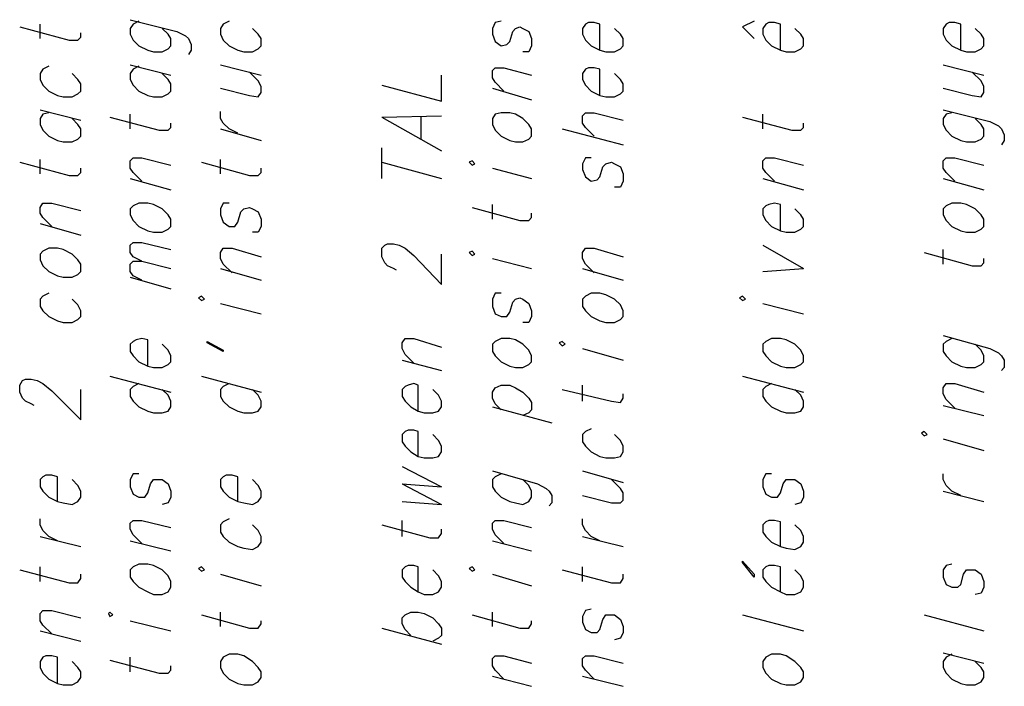
# Model space of a CAD drawing. Extents: x 4 to 294, y 10 to 419.
# Drawn here: x 190 to 237, y 276 to 308 of the extents above; entities that cross this region are included whole.
import ezdxf

# ---------------------------------------------------------------- set-up
doc = ezdxf.new("R2010")
doc.units = 0
doc.header["$MEASUREMENT"] = 0
doc.layers.add('CALQUE_1', color=160, linetype='Continuous')

msp = doc.modelspace()

# ---------------------------------------------------------------- linework, layer by layer
at = {"layer": 'CALQUE_1', "color": 7}
for p, q in [((189.587, 307.63), (191.986, 306.995)), ((190.575, 307.065), (190.575, 307.77)), ((194.949, 307.982), (197.207, 307.418)), ((195.09, 307.77), (194.949, 307.559)), ((195.373, 307.912), (195.09, 307.77)), ((199.465, 307.77), (199.324, 307.559)), ((199.747, 307.912), (199.465, 307.77)), ((212.659, 307.842), (212.518, 307.559)), ((212.942, 307.912), (212.659, 307.842)), ((213.647, 307.559), (213.858, 307.63)), ((213.858, 307.63), (214, 307.559)), ((217.033, 307.77), (216.892, 307.559)), ((217.175, 307.842), (217.033, 307.77)), ((217.457, 307.842), (217.175, 307.842)), ((217.739, 307.77), (217.457, 307.842)), ((217.739, 306.5), (217.739, 307.77)), ((225.219, 307.912), (224.654, 307.63)), ((224.654, 307.63), (225.219, 307.065)), ((225.782, 307.77), (225.642, 307.559)), ((225.924, 307.842), (225.782, 307.77)), ((226.206, 307.842), (225.924, 307.842)), ((226.489, 307.77), (226.206, 307.842)), ((226.489, 306.5), (226.489, 307.77)), ((234.532, 307.77), (234.391, 307.559)), ((234.673, 307.842), (234.532, 307.77)), ((234.956, 307.842), (234.673, 307.842)), ((235.237, 307.77), (234.956, 307.842)), ((235.237, 306.5), (235.237, 307.77)), ((192.55, 307.135), (192.55, 307.347)), ((194.949, 307.559), (194.949, 307.277)), ((194.949, 307.277), (195.09, 306.995)), ((196.784, 307.277), (196.501, 307.559)), ((196.925, 307.065), (196.784, 307.277)), ((197.207, 307.418), (197.63, 307.206)), ((197.63, 307.206), (197.772, 307.065)), ((199.324, 307.559), (199.324, 307.277)), ((199.324, 307.277), (199.465, 306.995)), ((201.158, 307.277), (200.876, 307.559)), ((201.3, 307.065), (201.158, 307.277)), ((212.518, 307.559), (212.518, 307.277)), ((212.518, 307.277), (212.659, 306.924)), ((213.365, 306.924), (213.505, 307.418)), ((213.505, 307.418), (213.647, 307.559)), ((214, 307.559), (214.282, 307.418)), ((214.282, 307.418), (214.423, 307.065)), ((216.892, 307.559), (216.892, 307.277)), ((216.892, 307.277), (217.033, 306.995)), ((218.727, 307.277), (218.445, 307.559)), ((218.868, 307.065), (218.727, 307.277)), ((225.642, 307.559), (225.642, 307.277)), ((225.642, 307.277), (225.782, 306.995)), ((227.476, 307.277), (227.194, 307.559)), ((227.617, 307.065), (227.476, 307.277)), ((234.391, 307.559), (234.391, 307.277)), ((234.391, 307.277), (234.532, 306.995)), ((236.225, 307.277), (235.943, 307.559)), ((236.366, 307.065), (236.225, 307.277)), ((191.986, 306.995), (192.409, 306.995)), ((192.409, 306.995), (192.55, 307.135)), ((195.09, 306.995), (195.373, 306.712)), ((195.373, 306.712), (195.796, 306.5)), ((196.784, 306.571), (196.925, 306.712)), ((196.925, 306.712), (196.925, 307.065)), ((197.772, 307.065), (197.913, 306.783)), ((197.913, 306.783), (197.913, 306.5)), ((199.465, 306.995), (199.747, 306.712)), ((199.747, 306.712), (200.17, 306.5)), ((201.158, 306.571), (201.3, 306.712)), ((201.3, 306.712), (201.3, 307.065)), ((212.659, 306.924), (212.942, 306.712)), ((212.942, 306.712), (213.224, 306.783)), ((213.224, 306.783), (213.365, 306.924)), ((214.423, 306.712), (214.282, 306.43)), ((214.423, 307.065), (214.423, 306.712)), ((217.033, 306.995), (217.316, 306.712)), ((217.316, 306.712), (217.739, 306.5)), ((218.727, 306.571), (218.868, 306.712)), ((218.868, 306.712), (218.868, 307.065)), ((225.782, 306.995), (226.065, 306.712)), ((226.065, 306.712), (226.489, 306.5)), ((227.476, 306.571), (227.617, 306.712)), ((227.617, 306.712), (227.617, 307.065)), ((234.532, 306.995), (234.814, 306.712)), ((234.814, 306.712), (235.237, 306.5)), ((236.225, 306.571), (236.366, 306.712)), ((236.366, 306.712), (236.366, 307.065)), ((195.796, 306.5), (196.078, 306.43)), ((196.078, 306.43), (196.501, 306.43)), ((196.501, 306.43), (196.784, 306.571)), ((197.913, 306.5), (197.772, 306.289)), ((200.17, 306.5), (200.453, 306.43)), ((200.453, 306.43), (200.876, 306.43)), ((200.876, 306.43), (201.158, 306.571)), ((214.282, 306.43), (214, 306.43)), ((217.739, 306.5), (218.021, 306.43)), ((218.021, 306.43), (218.445, 306.43)), ((218.445, 306.43), (218.727, 306.571)), ((226.489, 306.5), (226.77, 306.43)), ((226.77, 306.43), (227.194, 306.43)), ((227.194, 306.43), (227.476, 306.571)), ((235.237, 306.5), (235.519, 306.43)), ((235.519, 306.43), (235.943, 306.43)), ((235.943, 306.43), (236.225, 306.571)), ((190.998, 305.725), (190.716, 305.583)), ((194.949, 305.795), (196.925, 305.301)), ((195.373, 305.725), (195.09, 305.583)), ((199.324, 305.795), (201.3, 305.301)), ((234.391, 305.795), (236.366, 305.301)), ((190.716, 305.583), (190.575, 305.372)), ((190.575, 305.372), (190.575, 305.09)), ((192.409, 305.09), (192.127, 305.372)), ((195.09, 305.583), (194.949, 305.372)), ((194.949, 305.372), (194.949, 305.09)), ((196.784, 305.09), (196.501, 305.372)), ((201.158, 305.019), (200.735, 305.442)), ((210.049, 304.031), (210.049, 305.301)), ((212.518, 305.513), (212.659, 305.654)), ((212.518, 305.16), (212.518, 305.513)), ((212.659, 305.654), (213.082, 305.654)), ((213.082, 305.654), (214.423, 305.301)), ((217.033, 305.583), (216.892, 305.372)), ((216.892, 305.372), (216.892, 305.09)), ((217.175, 305.654), (217.033, 305.583)), ((217.457, 305.654), (217.175, 305.654)), ((217.739, 305.583), (217.457, 305.654)), ((217.739, 304.313), (217.739, 305.583)), ((218.727, 305.09), (218.445, 305.372)), ((236.225, 305.019), (235.802, 305.442)), ((190.575, 305.09), (190.716, 304.807)), ((190.716, 304.807), (190.998, 304.525)), ((192.55, 304.878), (192.409, 305.09)), ((192.55, 304.525), (192.55, 304.878)), ((194.949, 305.09), (195.09, 304.807)), ((195.09, 304.807), (195.373, 304.525)), ((196.925, 304.878), (196.784, 305.09)), ((196.925, 304.525), (196.925, 304.878)), ((201.3, 304.737), (201.158, 305.019)), ((207.155, 304.807), (210.049, 304.031)), ((212.659, 304.948), (212.518, 305.16)), ((213.082, 304.525), (212.659, 304.948)), ((216.892, 305.09), (217.033, 304.807)), ((217.033, 304.807), (217.316, 304.525)), ((218.868, 304.878), (218.727, 305.09)), ((218.868, 304.525), (218.868, 304.878)), ((236.366, 304.737), (236.225, 305.019)), ((190.998, 304.525), (191.421, 304.313)), ((191.421, 304.313), (191.703, 304.243)), ((192.127, 304.243), (192.409, 304.384)), ((192.409, 304.384), (192.55, 304.525)), ((195.373, 304.525), (195.796, 304.313)), ((195.796, 304.313), (196.078, 304.243)), ((196.501, 304.243), (196.784, 304.384)), ((196.784, 304.384), (196.925, 304.525)), ((199.324, 304.666), (200.735, 304.313)), ((200.735, 304.313), (201.158, 304.243)), ((201.158, 304.243), (201.3, 304.455)), ((201.3, 304.455), (201.3, 304.737)), ((212.518, 304.666), (214.423, 304.102)), ((217.316, 304.525), (217.739, 304.313)), ((217.739, 304.313), (218.021, 304.243)), ((218.445, 304.243), (218.727, 304.384)), ((218.727, 304.384), (218.868, 304.525)), ((234.391, 304.666), (235.802, 304.313)), ((235.802, 304.313), (236.225, 304.243)), ((236.225, 304.243), (236.366, 304.455)), ((236.366, 304.455), (236.366, 304.737)), ((191.703, 304.243), (192.127, 304.243)), ((196.078, 304.243), (196.501, 304.243)), ((218.021, 304.243), (218.445, 304.243)), ((190.575, 303.608), (192.55, 303.114)), ((190.716, 303.396), (190.575, 303.185)), ((190.998, 303.467), (190.716, 303.396)), ((194.949, 302.69), (194.949, 303.396)), ((199.324, 303.185), (199.324, 303.537)), ((207.155, 303.255), (210.049, 303.325)), ((212.659, 303.396), (212.518, 303.185)), ((212.942, 303.467), (212.659, 303.396)), ((213.365, 303.467), (212.942, 303.467)), ((213.647, 303.396), (213.365, 303.467)), ((214, 303.185), (213.647, 303.396)), ((216.892, 303.325), (217.033, 303.467)), ((216.892, 302.973), (216.892, 303.325)), ((217.033, 303.467), (217.457, 303.467)), ((217.457, 303.467), (218.868, 303.114)), ((225.642, 302.69), (225.642, 303.396)), ((234.391, 303.608), (236.649, 303.043)), ((234.532, 303.396), (234.391, 303.185)), ((234.814, 303.467), (234.532, 303.396)), ((190.575, 303.185), (190.575, 302.902)), ((190.575, 302.902), (190.716, 302.62)), ((192.409, 302.902), (192.127, 303.185)), ((192.55, 302.69), (192.409, 302.902)), ((193.961, 303.255), (196.36, 302.62)), ((196.925, 302.761), (196.925, 302.973)), ((199.465, 302.973), (199.324, 303.185)), ((199.747, 302.69), (199.465, 302.973)), ((207.155, 303.255), (210.049, 301.632)), ((209.06, 302.197), (209.06, 303.255)), ((212.518, 303.185), (212.518, 302.902)), ((212.518, 302.902), (212.659, 302.62)), ((214.282, 302.902), (214, 303.185)), ((214.423, 302.69), (214.282, 302.902)), ((217.033, 302.761), (216.892, 302.973)), ((224.654, 303.255), (227.052, 302.62)), ((227.617, 302.761), (227.617, 302.973)), ((234.391, 303.185), (234.391, 302.902)), ((234.391, 302.902), (234.532, 302.62)), ((236.225, 302.902), (235.943, 303.185)), ((236.366, 302.69), (236.225, 302.902)), ((236.649, 303.043), (237.072, 302.832)), ((190.716, 302.62), (190.998, 302.338)), ((192.55, 302.338), (192.55, 302.69)), ((196.36, 302.62), (196.784, 302.62)), ((196.784, 302.62), (196.925, 302.761)), ((199.324, 302.69), (201.3, 302.126)), ((200.17, 302.479), (199.747, 302.69)), ((212.659, 302.62), (212.942, 302.338)), ((214.423, 302.338), (214.423, 302.69)), ((215.905, 302.69), (218.868, 301.915)), ((217.457, 302.338), (217.033, 302.761)), ((227.052, 302.62), (227.476, 302.62)), ((227.476, 302.62), (227.617, 302.761)), ((234.532, 302.62), (234.814, 302.338)), ((236.366, 302.338), (236.366, 302.69)), ((237.072, 302.832), (237.213, 302.69)), ((237.213, 302.69), (237.354, 302.408)), ((237.354, 302.408), (237.354, 302.126)), ((190.998, 302.338), (191.421, 302.126)), ((191.421, 302.126), (191.703, 302.055)), ((191.703, 302.055), (192.127, 302.055)), ((192.127, 302.055), (192.409, 302.197)), ((192.409, 302.197), (192.55, 302.338)), ((212.942, 302.338), (213.365, 302.126)), ((213.365, 302.126), (213.647, 302.055)), ((213.647, 302.055), (214, 302.055)), ((214, 302.055), (214.282, 302.197)), ((214.282, 302.197), (214.423, 302.338)), ((234.814, 302.338), (235.237, 302.126)), ((235.237, 302.126), (235.519, 302.055)), ((235.519, 302.055), (235.943, 302.055)), ((235.943, 302.055), (236.225, 302.197)), ((236.225, 302.197), (236.366, 302.338)), ((237.354, 302.126), (237.213, 301.915)), ((207.155, 300.292), (207.155, 301.773)), ((189.587, 301.068), (191.986, 300.433)), ((190.575, 300.503), (190.575, 301.208)), ((194.949, 301.138), (195.09, 301.28)), ((194.949, 300.785), (194.949, 301.138)), ((195.09, 301.28), (195.513, 301.28)), ((195.513, 301.28), (196.925, 300.927)), ((198.406, 301.068), (200.735, 300.433)), ((199.324, 300.503), (199.324, 301.208)), ((207.155, 301.068), (210.049, 300.292)), ((211.53, 301.138), (211.389, 301.068)), ((211.389, 301.068), (211.53, 300.927)), ((211.671, 300.997), (211.53, 301.138)), ((211.53, 300.927), (211.671, 300.997)), ((217.033, 301.28), (216.892, 300.997)), ((216.892, 300.997), (216.892, 300.715)), ((217.316, 301.28), (217.033, 301.28)), ((217.88, 300.856), (218.021, 300.997)), ((218.021, 300.997), (218.304, 301.068)), ((218.304, 301.068), (218.445, 300.997)), ((218.445, 300.997), (218.727, 300.856)), ((225.642, 301.138), (225.782, 301.28)), ((225.642, 300.785), (225.642, 301.138)), ((225.782, 301.28), (226.206, 301.28)), ((226.206, 301.28), (227.617, 300.927)), ((234.391, 301.138), (234.532, 301.28)), ((234.391, 300.785), (234.391, 301.138)), ((234.532, 301.28), (234.956, 301.28)), ((234.956, 301.28), (236.366, 300.927)), ((192.409, 300.433), (192.55, 300.574)), ((192.55, 300.574), (192.55, 300.785)), ((195.09, 300.574), (194.949, 300.785)), ((195.513, 300.15), (195.09, 300.574)), ((201.158, 300.433), (201.3, 300.574)), ((201.3, 300.574), (201.3, 300.785)), ((212.518, 300.785), (214.423, 300.292)), ((216.892, 300.715), (217.033, 300.362)), ((217.739, 300.362), (217.88, 300.856)), ((218.727, 300.856), (218.868, 300.503)), ((218.868, 300.503), (218.868, 300.15)), ((225.782, 300.574), (225.642, 300.785)), ((226.206, 300.15), (225.782, 300.574)), ((234.532, 300.574), (234.391, 300.785)), ((234.956, 300.15), (234.532, 300.574)), ((191.986, 300.433), (192.409, 300.433)), ((194.949, 300.292), (196.925, 299.727)), ((200.735, 300.433), (201.158, 300.433)), ((217.033, 300.362), (217.316, 300.15)), ((217.316, 300.15), (217.598, 300.221)), ((217.598, 300.221), (217.739, 300.362)), ((218.868, 300.15), (218.727, 299.868)), ((225.642, 300.292), (227.617, 299.727)), ((234.391, 300.292), (236.366, 299.727)), ((218.727, 299.868), (218.445, 299.868)), ((190.575, 298.88), (190.716, 299.092)), ((190.716, 299.092), (191.139, 299.092)), ((191.139, 299.092), (192.55, 298.74)), ((195.373, 299.092), (195.09, 298.951)), ((195.796, 299.092), (195.373, 299.092)), ((196.078, 299.022), (195.796, 299.092)), ((199.465, 299.092), (199.324, 298.81)), ((199.747, 299.092), (199.465, 299.092)), ((226.206, 299.092), (225.924, 299.022)), ((226.489, 299.022), (226.206, 299.092)), ((234.814, 299.092), (234.532, 298.951)), ((235.237, 299.092), (234.814, 299.092)), ((235.519, 299.022), (235.237, 299.092)), ((190.575, 298.598), (190.575, 298.88)), ((190.716, 298.387), (190.575, 298.598)), ((195.09, 298.951), (194.949, 298.81)), ((194.949, 298.81), (194.949, 298.528)), ((196.501, 298.81), (196.078, 299.022)), ((196.784, 298.528), (196.501, 298.81)), ((199.324, 298.81), (199.324, 298.528)), ((200.17, 298.175), (200.312, 298.668)), ((200.312, 298.668), (200.453, 298.81)), ((200.453, 298.81), (200.735, 298.88)), ((200.735, 298.88), (200.876, 298.81)), ((200.876, 298.81), (201.158, 298.668)), ((201.158, 298.668), (201.3, 298.316)), ((211.53, 298.88), (213.858, 298.245)), ((212.518, 298.316), (212.518, 299.022)), ((214.423, 298.387), (214.423, 298.598)), ((225.782, 298.951), (225.642, 298.81)), ((225.642, 298.81), (225.642, 298.528)), ((225.924, 299.022), (225.782, 298.951)), ((226.489, 297.752), (226.489, 299.022)), ((227.476, 298.528), (227.194, 298.81)), ((234.532, 298.951), (234.391, 298.81)), ((234.391, 298.81), (234.391, 298.528)), ((235.943, 298.81), (235.519, 299.022)), ((236.225, 298.528), (235.943, 298.81)), ((190.575, 298.105), (192.55, 297.54)), ((191.139, 297.963), (190.716, 298.387)), ((194.949, 298.528), (195.09, 298.245)), ((195.09, 298.245), (195.373, 297.963)), ((196.925, 298.316), (196.784, 298.528)), ((196.925, 297.963), (196.925, 298.316)), ((199.324, 298.528), (199.465, 298.175)), ((199.465, 298.175), (199.747, 297.963)), ((200.029, 297.963), (200.17, 298.175)), ((201.3, 298.316), (201.3, 297.963)), ((213.858, 298.245), (214.282, 298.245)), ((214.282, 298.245), (214.423, 298.387)), ((225.642, 298.528), (225.782, 298.245)), ((225.782, 298.245), (226.065, 297.963)), ((227.617, 298.316), (227.476, 298.528)), ((227.617, 297.963), (227.617, 298.316)), ((234.391, 298.528), (234.532, 298.245)), ((234.532, 298.245), (234.814, 297.963)), ((236.366, 298.316), (236.225, 298.528)), ((236.366, 297.963), (236.366, 298.316)), ((195.373, 297.963), (195.796, 297.752)), ((195.796, 297.752), (196.078, 297.681)), ((196.078, 297.681), (196.501, 297.681)), ((196.501, 297.681), (196.784, 297.822)), ((196.784, 297.822), (196.925, 297.963)), ((199.747, 297.963), (200.029, 297.963)), ((201.158, 297.681), (200.876, 297.681)), ((201.3, 297.963), (201.158, 297.681)), ((226.065, 297.963), (226.489, 297.752)), ((226.489, 297.752), (226.77, 297.681)), ((226.77, 297.681), (227.194, 297.681)), ((227.194, 297.681), (227.476, 297.822)), ((227.476, 297.822), (227.617, 297.963)), ((234.814, 297.963), (235.237, 297.752)), ((235.237, 297.752), (235.519, 297.681)), ((235.519, 297.681), (235.943, 297.681)), ((235.943, 297.681), (236.225, 297.822)), ((236.225, 297.822), (236.366, 297.963)), ((194.949, 297.046), (195.09, 297.187)), ((195.09, 297.187), (195.513, 297.187)), ((195.513, 297.187), (196.925, 296.835)), ((207.297, 297.046), (207.438, 297.117)), ((207.438, 297.117), (207.72, 297.117)), ((207.72, 297.117), (208.002, 297.046)), ((190.716, 296.763), (190.575, 296.623)), ((190.998, 296.905), (190.716, 296.763)), ((191.421, 296.905), (190.998, 296.905)), ((191.703, 296.835), (191.421, 296.905)), ((192.127, 296.623), (191.703, 296.835)), ((194.949, 296.693), (194.949, 297.046)), ((195.09, 296.481), (194.949, 296.693)), ((199.324, 296.693), (199.465, 296.905)), ((199.324, 296.411), (199.324, 296.693)), ((199.465, 296.905), (199.888, 296.905)), ((199.888, 296.905), (201.3, 296.481)), ((207.155, 296.905), (207.297, 297.046)), ((207.155, 296.481), (207.155, 296.905)), ((208.002, 297.046), (208.285, 296.905)), ((208.285, 296.905), (208.708, 296.552)), ((211.53, 296.763), (211.389, 296.693)), ((211.389, 296.693), (211.53, 296.552)), ((211.671, 296.623), (211.53, 296.763)), ((216.892, 296.693), (217.033, 296.905)), ((216.892, 296.411), (216.892, 296.693)), ((217.033, 296.905), (217.457, 296.905)), ((217.457, 296.905), (218.868, 296.481)), ((225.642, 297.046), (227.617, 295.917)), ((233.474, 296.693), (235.802, 296.058)), ((234.391, 296.128), (234.391, 296.835)), ((190.575, 296.623), (190.575, 296.34)), ((190.575, 296.34), (190.716, 296.058)), ((192.409, 296.34), (192.127, 296.623)), ((192.55, 296.128), (192.409, 296.34)), ((194.949, 296.128), (195.09, 296.27)), ((195.513, 296.27), (195.09, 296.481)), ((195.09, 296.27), (195.513, 296.27)), ((195.513, 296.27), (196.925, 295.917)), ((199.465, 296.128), (199.324, 296.411)), ((207.297, 296.2), (207.155, 296.481)), ((207.438, 296.058), (207.297, 296.2)), ((208.708, 296.552), (210.049, 295.141)), ((210.049, 295.141), (210.049, 296.623)), ((211.53, 296.552), (211.671, 296.623)), ((212.518, 296.411), (214.423, 295.917)), ((217.033, 296.128), (216.892, 296.411)), ((236.225, 296.058), (236.366, 296.2)), ((236.366, 296.2), (236.366, 296.411)), ((190.716, 296.058), (190.998, 295.776)), ((190.998, 295.776), (191.421, 295.565)), ((192.409, 295.635), (192.55, 295.776)), ((192.55, 295.776), (192.55, 296.128)), ((194.949, 295.776), (194.949, 296.128)), ((195.09, 295.565), (194.949, 295.776)), ((199.324, 295.917), (201.3, 295.353)), ((199.888, 295.705), (199.465, 296.128)), ((207.72, 295.917), (207.438, 296.058)), ((207.862, 295.847), (207.72, 295.917)), ((216.892, 295.917), (218.868, 295.353)), ((217.457, 295.705), (217.033, 296.128)), ((225.642, 295.776), (227.617, 295.917)), ((235.802, 296.058), (236.225, 296.058)), ((191.421, 295.565), (191.703, 295.493)), ((191.703, 295.493), (192.127, 295.493)), ((192.127, 295.493), (192.409, 295.635)), ((194.949, 295.493), (196.925, 294.929)), ((195.513, 295.353), (195.09, 295.565)), ((190.716, 294.577), (190.575, 294.435)), ((190.575, 294.435), (190.575, 294.083)), ((190.998, 294.718), (190.716, 294.577)), ((192.409, 294.153), (192.127, 294.435)), ((198.406, 294.577), (198.265, 294.506)), ((198.265, 294.506), (198.406, 294.365)), ((198.548, 294.435), (198.406, 294.577)), ((198.406, 294.365), (198.548, 294.435)), ((212.659, 294.718), (212.518, 294.435)), ((212.518, 294.435), (212.518, 294.083)), ((212.942, 294.718), (212.659, 294.718)), ((213.365, 293.8), (213.505, 294.295)), ((213.505, 294.295), (213.647, 294.435)), ((213.647, 294.435), (213.858, 294.506)), ((213.858, 294.506), (214, 294.435)), ((214, 294.435), (214.282, 294.223)), ((217.033, 294.577), (216.892, 294.435)), ((216.892, 294.435), (216.892, 294.083)), ((217.316, 294.718), (217.033, 294.577)), ((217.739, 294.718), (217.316, 294.718)), ((218.021, 294.647), (217.739, 294.718)), ((218.445, 294.435), (218.021, 294.647)), ((218.727, 294.153), (218.445, 294.435)), ((224.654, 294.577), (224.512, 294.506)), ((224.512, 294.506), (224.654, 294.365)), ((224.795, 294.435), (224.654, 294.577)), ((224.654, 294.365), (224.795, 294.435)), ((190.575, 294.083), (190.716, 293.871)), ((190.716, 293.871), (190.998, 293.588)), ((192.55, 293.871), (192.409, 294.153)), ((192.55, 293.588), (192.55, 293.871)), ((199.324, 294.223), (201.3, 293.73)), ((212.518, 294.083), (212.659, 293.73)), ((213.224, 293.588), (213.365, 293.8)), ((214.282, 294.223), (214.423, 293.871)), ((214.423, 293.871), (214.423, 293.588)), ((216.892, 294.083), (217.033, 293.871)), ((217.033, 293.871), (217.316, 293.588)), ((218.868, 293.871), (218.727, 294.153)), ((218.868, 293.588), (218.868, 293.871)), ((225.642, 294.223), (227.617, 293.73)), ((190.998, 293.588), (191.421, 293.377)), ((191.421, 293.377), (191.703, 293.306)), ((191.703, 293.306), (192.127, 293.306)), ((192.127, 293.306), (192.409, 293.448)), ((192.409, 293.448), (192.55, 293.588)), ((212.659, 293.73), (212.942, 293.588)), ((212.942, 293.588), (213.224, 293.588)), ((214.282, 293.306), (214, 293.306)), ((214.423, 293.588), (214.282, 293.306)), ((217.316, 293.588), (217.739, 293.377)), ((217.739, 293.377), (218.021, 293.306)), ((218.021, 293.306), (218.445, 293.306)), ((218.445, 293.306), (218.727, 293.448)), ((218.727, 293.448), (218.868, 293.588)), ((195.09, 292.389), (194.949, 292.248)), ((195.231, 292.46), (195.09, 292.389)), ((195.513, 292.53), (195.231, 292.46)), ((195.796, 292.46), (195.513, 292.53)), ((195.796, 291.19), (195.796, 292.46)), ((198.688, 292.318), (198.688, 292.389)), ((198.688, 292.389), (199.465, 291.966)), ((208.143, 292.318), (208.285, 292.53)), ((208.285, 292.53), (208.708, 292.53)), ((208.708, 292.53), (210.049, 292.107)), ((212.659, 292.389), (212.518, 292.248)), ((212.942, 292.53), (212.659, 292.389)), ((213.365, 292.53), (212.942, 292.53)), ((213.647, 292.46), (213.365, 292.53)), ((214, 292.248), (213.647, 292.46)), ((215.905, 292.389), (215.764, 292.318)), ((216.045, 292.248), (215.905, 292.389)), ((225.782, 292.389), (225.642, 292.248)), ((226.065, 292.53), (225.782, 292.389)), ((226.489, 292.53), (226.065, 292.53)), ((226.77, 292.46), (226.489, 292.53)), ((227.194, 292.248), (226.77, 292.46)), ((234.391, 292.671), (236.649, 292.036)), ((234.532, 292.389), (234.391, 292.248)), ((234.814, 292.53), (234.532, 292.389)), ((194.949, 292.248), (194.949, 291.895)), ((194.949, 291.895), (195.09, 291.683)), ((196.784, 291.966), (196.501, 292.248)), ((196.925, 291.683), (196.784, 291.966)), ((199.465, 291.895), (198.688, 292.318)), ((199.465, 291.966), (199.465, 291.895)), ((208.143, 292.036), (208.143, 292.318)), ((208.285, 291.754), (208.143, 292.036)), ((212.518, 292.248), (212.518, 291.895)), ((212.518, 291.895), (212.659, 291.683)), ((214.282, 291.966), (214, 292.248)), ((214.423, 291.683), (214.282, 291.966)), ((215.764, 292.318), (215.905, 292.178)), ((215.905, 292.178), (216.045, 292.248)), ((216.892, 292.036), (218.868, 291.472)), ((225.642, 292.248), (225.642, 291.895)), ((225.642, 291.895), (225.782, 291.683)), ((227.476, 291.966), (227.194, 292.248)), ((227.617, 291.683), (227.476, 291.966)), ((234.391, 292.248), (234.391, 291.895)), ((234.391, 291.895), (234.532, 291.683)), ((236.225, 291.966), (235.943, 292.248)), ((236.366, 291.683), (236.225, 291.966)), ((236.649, 292.036), (237.072, 291.825)), ((195.09, 291.683), (195.373, 291.401)), ((195.373, 291.401), (195.796, 291.19)), ((196.784, 291.26), (196.925, 291.401)), ((196.925, 291.401), (196.925, 291.683)), ((208.143, 291.472), (210.049, 290.978)), ((208.708, 291.331), (208.285, 291.754)), ((212.659, 291.683), (212.942, 291.401)), ((212.942, 291.401), (213.365, 291.19)), ((214.282, 291.26), (214.423, 291.401)), ((214.423, 291.401), (214.423, 291.683)), ((225.782, 291.683), (226.065, 291.401)), ((226.065, 291.401), (226.489, 291.19)), ((227.476, 291.26), (227.617, 291.401)), ((227.617, 291.401), (227.617, 291.683)), ((234.532, 291.683), (234.814, 291.401)), ((234.814, 291.401), (235.237, 291.19)), ((236.225, 291.26), (236.366, 291.401)), ((236.366, 291.401), (236.366, 291.683)), ((237.072, 291.825), (237.213, 291.683)), ((237.213, 291.683), (237.354, 291.472)), ((237.354, 291.472), (237.354, 291.12)), ((195.796, 291.19), (196.078, 291.12)), ((196.078, 291.12), (196.501, 291.12)), ((196.501, 291.12), (196.784, 291.26)), ((213.365, 291.19), (213.647, 291.12)), ((213.647, 291.12), (214, 291.12)), ((214, 291.12), (214.282, 291.26)), ((226.489, 291.19), (226.77, 291.12)), ((226.77, 291.12), (227.194, 291.12)), ((227.194, 291.12), (227.476, 291.26)), ((235.237, 291.19), (235.519, 291.12)), ((235.519, 291.12), (235.943, 291.12)), ((235.943, 291.12), (236.225, 291.26)), ((237.354, 291.12), (237.213, 290.978)), ((189.587, 290.273), (189.728, 290.484)), ((189.728, 290.484), (189.869, 290.555)), ((189.869, 290.555), (190.151, 290.555)), ((190.151, 290.555), (190.433, 290.484)), ((190.433, 290.484), (190.716, 290.343)), ((193.961, 290.696), (196.925, 289.92)), ((198.406, 290.696), (201.3, 289.92)), ((224.654, 290.696), (227.617, 289.92)), ((189.587, 289.92), (189.587, 290.273)), ((190.716, 290.343), (191.139, 289.99)), ((191.139, 289.99), (192.55, 288.579)), ((192.55, 288.579), (192.55, 290.061)), ((195.09, 290.202), (194.949, 290.061)), ((194.949, 290.061), (194.949, 289.708)), ((195.373, 290.343), (195.09, 290.202)), ((196.784, 289.778), (196.501, 290.061)), ((199.465, 290.202), (199.324, 290.061)), ((199.324, 290.061), (199.324, 289.708)), ((199.747, 290.343), (199.465, 290.202)), ((201.158, 289.778), (200.876, 290.061)), ((208.285, 290.202), (208.143, 290.061)), ((208.143, 290.061), (208.143, 289.708)), ((208.425, 290.273), (208.285, 290.202)), ((208.708, 290.343), (208.425, 290.273)), ((208.92, 290.273), (208.708, 290.343)), ((208.92, 289.003), (208.92, 290.273)), ((209.907, 289.778), (209.625, 290.061)), ((212.518, 289.92), (212.659, 290.131)), ((212.659, 290.131), (212.942, 290.273)), ((212.942, 290.273), (213.365, 290.273)), ((213.365, 290.273), (213.647, 290.131)), ((213.647, 290.131), (214, 289.92)), ((215.905, 290.061), (218.304, 289.496)), ((216.892, 289.496), (216.892, 290.273)), ((225.782, 290.202), (225.642, 290.061)), ((225.642, 290.061), (225.642, 289.708)), ((226.065, 290.343), (225.782, 290.202)), ((227.476, 289.778), (227.194, 290.061)), ((234.391, 290.131), (234.532, 290.343)), ((234.391, 289.849), (234.391, 290.131)), ((234.532, 290.343), (234.956, 290.343)), ((234.956, 290.343), (236.366, 289.92)), ((189.728, 289.638), (189.587, 289.92)), ((189.869, 289.496), (189.728, 289.638)), ((190.151, 289.355), (189.869, 289.496)), ((194.949, 289.708), (195.09, 289.496)), ((195.09, 289.496), (195.373, 289.214)), ((196.925, 289.496), (196.784, 289.778)), ((196.925, 289.214), (196.925, 289.496)), ((199.324, 289.708), (199.465, 289.496)), ((199.465, 289.496), (199.747, 289.214)), ((201.3, 289.496), (201.158, 289.778)), ((201.3, 289.214), (201.3, 289.496)), ((208.143, 289.708), (208.285, 289.496)), ((208.285, 289.496), (208.567, 289.214)), ((210.049, 289.496), (209.907, 289.778)), ((210.049, 289.214), (210.049, 289.496)), ((212.518, 289.638), (212.518, 289.92)), ((212.659, 289.355), (212.518, 289.638)), ((214, 289.92), (214.282, 289.638)), ((214.282, 289.638), (214.423, 289.426)), ((218.304, 289.496), (218.727, 289.426)), ((218.727, 289.426), (218.868, 289.638)), ((218.868, 289.638), (218.868, 289.849)), ((225.642, 289.708), (225.782, 289.496)), ((225.782, 289.496), (226.065, 289.214)), ((227.617, 289.496), (227.476, 289.778)), ((227.617, 289.214), (227.617, 289.496)), ((234.532, 289.567), (234.391, 289.849)), ((234.956, 289.143), (234.532, 289.567)), ((190.293, 289.285), (190.151, 289.355)), ((195.373, 289.214), (195.796, 289.003)), ((195.796, 289.003), (196.078, 288.932)), ((196.501, 288.932), (196.784, 289.003)), ((196.784, 289.003), (196.925, 289.214)), ((199.747, 289.214), (200.17, 289.003)), ((200.17, 289.003), (200.453, 288.932)), ((200.876, 288.932), (201.158, 289.003)), ((201.158, 289.003), (201.3, 289.214)), ((208.567, 289.214), (208.92, 289.003)), ((208.92, 289.003), (209.202, 288.932)), ((209.625, 288.932), (209.907, 289.003)), ((209.907, 289.003), (210.049, 289.214)), ((212.518, 289.214), (215.41, 288.438)), ((212.942, 289.073), (212.659, 289.355)), ((214.423, 289.073), (214.282, 288.932)), ((214.423, 289.426), (214.423, 289.073)), ((226.065, 289.214), (226.489, 289.003)), ((226.489, 289.003), (226.77, 288.932)), ((227.194, 288.932), (227.476, 289.003)), ((227.476, 289.003), (227.617, 289.214)), ((234.391, 289.285), (236.366, 288.791)), ((196.078, 288.932), (196.501, 288.932)), ((200.453, 288.932), (200.876, 288.932)), ((209.202, 288.932), (209.625, 288.932)), ((214.282, 288.932), (214, 288.791)), ((226.77, 288.932), (227.194, 288.932)), ((208.425, 288.085), (208.285, 288.015)), ((208.708, 288.085), (208.425, 288.085)), ((208.92, 288.015), (208.708, 288.085)), ((217.316, 288.156), (217.033, 288.015)), ((208.285, 288.015), (208.143, 287.873)), ((208.143, 287.873), (208.143, 287.521)), ((208.92, 286.815), (208.92, 288.015)), ((209.907, 287.591), (209.625, 287.873)), ((210.049, 287.309), (209.907, 287.591)), ((217.033, 288.015), (216.892, 287.873)), ((216.892, 287.873), (216.892, 287.521)), ((218.727, 287.591), (218.445, 287.873)), ((218.868, 287.309), (218.727, 287.591)), ((233.474, 288.015), (233.332, 287.944)), ((233.332, 287.944), (233.474, 287.803)), ((233.614, 287.873), (233.474, 288.015)), ((233.474, 287.803), (233.614, 287.873)), ((234.391, 287.662), (236.366, 287.098)), ((208.143, 287.521), (208.285, 287.309)), ((208.285, 287.309), (208.567, 287.027)), ((210.049, 287.027), (210.049, 287.309)), ((216.892, 287.521), (217.033, 287.309)), ((217.033, 287.309), (217.316, 287.027)), ((218.868, 287.027), (218.868, 287.309)), ((208.567, 287.027), (208.92, 286.815)), ((208.92, 286.815), (209.202, 286.745)), ((209.202, 286.745), (209.625, 286.745)), ((209.625, 286.745), (209.907, 286.815)), ((209.907, 286.815), (210.049, 287.027)), ((217.316, 287.027), (217.739, 286.815)), ((217.739, 286.815), (218.021, 286.745)), ((218.021, 286.745), (218.445, 286.745)), ((218.445, 286.745), (218.727, 286.815)), ((218.727, 286.815), (218.868, 287.027)), ((208.143, 286.321), (210.049, 285.333)), ((190.716, 285.828), (190.575, 285.686)), ((190.575, 285.686), (190.575, 285.333)), ((190.857, 285.898), (190.716, 285.828)), ((191.139, 285.898), (190.857, 285.898)), ((191.421, 285.828), (191.139, 285.898)), ((191.421, 284.628), (191.421, 285.828)), ((192.409, 285.404), (192.127, 285.686)), ((195.09, 285.968), (194.949, 285.686)), ((194.949, 285.686), (194.949, 285.333)), ((195.373, 285.968), (195.09, 285.968)), ((195.937, 285.475), (196.078, 285.686)), ((196.078, 285.686), (196.36, 285.686)), ((196.36, 285.686), (196.501, 285.686)), ((196.501, 285.686), (196.784, 285.475)), ((199.465, 285.828), (199.324, 285.686)), ((199.324, 285.686), (199.324, 285.333)), ((199.606, 285.898), (199.465, 285.828)), ((199.888, 285.898), (199.606, 285.898)), ((200.17, 285.828), (199.888, 285.898)), ((200.17, 284.628), (200.17, 285.828)), ((201.158, 285.404), (200.876, 285.686)), ((212.518, 286.11), (214.705, 285.475)), ((212.659, 285.828), (212.518, 285.686)), ((212.518, 285.686), (212.518, 285.333)), ((212.942, 285.968), (212.659, 285.828)), ((214.282, 285.404), (214, 285.686)), ((216.892, 286.11), (218.868, 285.545)), ((218.727, 285.263), (218.304, 285.686)), ((225.782, 285.968), (225.642, 285.686)), ((225.642, 285.686), (225.642, 285.333)), ((226.065, 285.968), (225.782, 285.968)), ((226.629, 285.475), (226.77, 285.686)), ((226.77, 285.686), (227.052, 285.686)), ((227.052, 285.686), (227.194, 285.686)), ((227.194, 285.686), (227.476, 285.475)), ((234.391, 285.686), (234.391, 285.968)), ((234.532, 285.404), (234.391, 285.686)), ((190.575, 285.333), (190.716, 285.122)), ((192.55, 285.122), (192.409, 285.404)), ((194.949, 285.333), (195.09, 284.981)), ((195.796, 285.051), (195.937, 285.475)), ((196.784, 285.475), (196.925, 285.122)), ((199.324, 285.333), (199.465, 285.122)), ((201.3, 285.122), (201.158, 285.404)), ((208.143, 285.475), (210.049, 284.487)), ((208.143, 285.475), (210.049, 285.333)), ((212.518, 285.333), (212.659, 285.122)), ((214.423, 285.122), (214.282, 285.404)), ((214.705, 285.475), (215.129, 285.263)), ((215.129, 285.263), (215.27, 285.122)), ((218.868, 285.051), (218.727, 285.263)), ((225.642, 285.333), (225.782, 284.981)), ((226.489, 285.051), (226.629, 285.475)), ((227.476, 285.475), (227.617, 285.122)), ((234.814, 285.122), (234.532, 285.404)), ((190.716, 285.122), (190.998, 284.84)), ((190.998, 284.84), (191.421, 284.628)), ((192.409, 284.628), (192.55, 284.84)), ((192.55, 284.84), (192.55, 285.122)), ((195.09, 284.981), (195.373, 284.84)), ((195.373, 284.84), (195.655, 284.84)), ((195.655, 284.84), (195.796, 285.051)), ((196.925, 284.84), (196.784, 284.558)), ((196.925, 285.122), (196.925, 284.84)), ((199.465, 285.122), (199.747, 284.84)), ((199.747, 284.84), (200.17, 284.628)), ((201.158, 284.628), (201.3, 284.84)), ((201.3, 284.84), (201.3, 285.122)), ((212.659, 285.122), (212.942, 284.84)), ((212.942, 284.84), (213.365, 284.628)), ((214.282, 284.628), (214.423, 284.84)), ((214.423, 284.84), (214.423, 285.122)), ((215.27, 285.122), (215.41, 284.91)), ((215.41, 284.91), (215.41, 284.558)), ((216.892, 284.91), (218.304, 284.558)), ((218.727, 284.558), (218.868, 284.698)), ((218.868, 284.698), (218.868, 285.051)), ((225.782, 284.981), (226.065, 284.84)), ((226.065, 284.84), (226.347, 284.84)), ((226.347, 284.84), (226.489, 285.051)), ((227.617, 284.84), (227.476, 284.558)), ((227.617, 285.122), (227.617, 284.84)), ((234.391, 285.122), (236.366, 284.628)), ((235.237, 284.91), (234.814, 285.122)), ((191.421, 284.628), (191.703, 284.558)), ((191.703, 284.558), (192.127, 284.487)), ((192.127, 284.487), (192.409, 284.628)), ((196.784, 284.558), (196.501, 284.487)), ((200.17, 284.628), (200.453, 284.558)), ((200.453, 284.558), (200.876, 284.487)), ((200.876, 284.487), (201.158, 284.628)), ((208.143, 284.628), (210.049, 284.487)), ((213.365, 284.628), (213.647, 284.558)), ((213.647, 284.558), (214, 284.487)), ((214, 284.487), (214.282, 284.628)), ((215.41, 284.558), (215.27, 284.416)), ((218.304, 284.558), (218.727, 284.558)), ((227.476, 284.558), (227.194, 284.487)), ((190.575, 283.499), (190.575, 283.781)), ((199.747, 283.781), (199.465, 283.64)), ((216.892, 283.499), (216.892, 283.781)), ((190.716, 283.216), (190.575, 283.499)), ((194.949, 283.57), (195.09, 283.711)), ((194.949, 283.288), (194.949, 283.57)), ((195.09, 283.005), (194.949, 283.288)), ((195.09, 283.711), (195.513, 283.711)), ((195.513, 283.711), (196.925, 283.358)), ((199.465, 283.64), (199.324, 283.499)), ((199.324, 283.499), (199.324, 283.146)), ((201.158, 283.216), (200.876, 283.499)), ((207.155, 283.499), (209.484, 282.864)), ((208.143, 282.934), (208.143, 283.711)), ((210.049, 283.076), (210.049, 283.288)), ((212.518, 283.57), (212.659, 283.711)), ((212.518, 283.288), (212.518, 283.57)), ((212.659, 283.005), (212.518, 283.288)), ((212.659, 283.711), (213.082, 283.711)), ((213.082, 283.711), (214.423, 283.358)), ((217.033, 283.216), (216.892, 283.499)), ((225.782, 283.64), (225.642, 283.499)), ((225.642, 283.499), (225.642, 283.146)), ((225.924, 283.711), (225.782, 283.64)), ((226.206, 283.711), (225.924, 283.711)), ((226.489, 283.64), (226.206, 283.711)), ((226.489, 282.441), (226.489, 283.64)), ((227.476, 283.216), (227.194, 283.499)), ((190.575, 282.934), (192.55, 282.441)), ((190.998, 282.934), (190.716, 283.216)), ((191.421, 282.723), (190.998, 282.934)), ((195.513, 282.582), (195.09, 283.005)), ((199.324, 283.146), (199.465, 282.934)), ((199.465, 282.934), (199.747, 282.653)), ((201.3, 282.934), (201.158, 283.216)), ((201.3, 282.653), (201.3, 282.934)), ((209.484, 282.864), (209.907, 282.864)), ((209.907, 282.864), (210.049, 283.076)), ((213.082, 282.582), (212.659, 283.005)), ((216.892, 282.934), (218.868, 282.441)), ((217.316, 282.934), (217.033, 283.216)), ((217.739, 282.723), (217.316, 282.934)), ((225.642, 283.146), (225.782, 282.934)), ((225.782, 282.934), (226.065, 282.653)), ((227.617, 282.934), (227.476, 283.216)), ((227.617, 282.653), (227.617, 282.934)), ((194.949, 282.723), (196.925, 282.229)), ((199.747, 282.653), (200.17, 282.441)), ((200.17, 282.441), (200.453, 282.37)), ((200.453, 282.37), (200.876, 282.3)), ((200.876, 282.3), (201.158, 282.441)), ((201.158, 282.441), (201.3, 282.653)), ((212.518, 282.723), (214.423, 282.229)), ((226.065, 282.653), (226.489, 282.441)), ((226.489, 282.441), (226.77, 282.37)), ((226.77, 282.37), (227.194, 282.3)), ((227.194, 282.3), (227.476, 282.441)), ((227.476, 282.441), (227.617, 282.653)), ((190.575, 280.748), (190.575, 281.453)), ((195.09, 281.453), (194.949, 281.312)), ((195.373, 281.594), (195.09, 281.453)), ((195.796, 281.594), (195.373, 281.594)), ((196.078, 281.523), (195.796, 281.594)), ((196.501, 281.312), (196.078, 281.523)), ((198.406, 281.453), (198.265, 281.383)), ((198.265, 281.383), (198.406, 281.241)), ((198.548, 281.312), (198.406, 281.453)), ((208.285, 281.453), (208.143, 281.312)), ((208.425, 281.523), (208.285, 281.453)), ((208.708, 281.523), (208.425, 281.523)), ((208.92, 281.453), (208.708, 281.523)), ((208.92, 280.253), (208.92, 281.453)), ((211.53, 281.453), (211.389, 281.383)), ((211.389, 281.383), (211.53, 281.241)), ((211.671, 281.312), (211.53, 281.453)), ((216.892, 280.748), (216.892, 281.453)), ((224.654, 281.664), (224.654, 281.735)), ((224.654, 281.735), (225.219, 281.1)), ((225.219, 280.959), (224.654, 281.664)), ((225.782, 281.453), (225.642, 281.312)), ((225.924, 281.523), (225.782, 281.453)), ((226.206, 281.523), (225.924, 281.523)), ((226.489, 281.453), (226.206, 281.523)), ((226.489, 280.253), (226.489, 281.453)), ((234.532, 281.523), (234.391, 281.312)), ((234.814, 281.594), (234.532, 281.523)), ((189.587, 281.312), (191.986, 280.676)), ((192.409, 280.676), (192.55, 280.888)), ((192.55, 280.888), (192.55, 281.1)), ((194.949, 281.312), (194.949, 280.959)), ((194.949, 280.959), (195.09, 280.748)), ((196.784, 281.03), (196.501, 281.312)), ((196.925, 280.748), (196.784, 281.03)), ((198.406, 281.241), (198.548, 281.312)), ((199.324, 281.1), (201.3, 280.536)), ((208.143, 281.312), (208.143, 280.959)), ((208.143, 280.959), (208.285, 280.748)), ((209.907, 281.03), (209.625, 281.312)), ((210.049, 280.748), (209.907, 281.03)), ((211.53, 281.241), (211.671, 281.312)), ((212.518, 281.1), (214.423, 280.536)), ((215.905, 281.312), (218.304, 280.676)), ((218.727, 280.676), (218.868, 280.888)), ((218.868, 280.888), (218.868, 281.1)), ((225.219, 281.1), (225.219, 280.959)), ((225.642, 281.312), (225.642, 280.959)), ((225.642, 280.959), (225.782, 280.748)), ((227.476, 281.03), (227.194, 281.312)), ((227.617, 280.748), (227.476, 281.03)), ((234.391, 281.312), (234.391, 280.959)), ((234.391, 280.959), (234.532, 280.606)), ((235.237, 280.606), (235.379, 281.1)), ((235.379, 281.1), (235.519, 281.312)), ((235.519, 281.312), (235.802, 281.312)), ((235.802, 281.312), (235.943, 281.312)), ((235.943, 281.312), (236.225, 281.1)), ((236.225, 281.1), (236.366, 280.748)), ((191.986, 280.676), (192.409, 280.676)), ((195.09, 280.748), (195.373, 280.465)), ((195.373, 280.465), (195.796, 280.253)), ((196.784, 280.253), (196.925, 280.465)), ((196.925, 280.465), (196.925, 280.748)), ((208.285, 280.748), (208.567, 280.465)), ((208.567, 280.465), (208.92, 280.253)), ((209.907, 280.253), (210.049, 280.465)), ((210.049, 280.465), (210.049, 280.748)), ((218.304, 280.676), (218.727, 280.676)), ((225.782, 280.748), (226.065, 280.465)), ((226.065, 280.465), (226.489, 280.253)), ((227.476, 280.253), (227.617, 280.465)), ((227.617, 280.465), (227.617, 280.748)), ((234.532, 280.606), (234.814, 280.465)), ((234.814, 280.465), (235.096, 280.465)), ((235.096, 280.465), (235.237, 280.606)), ((236.366, 280.465), (236.225, 280.183)), ((236.366, 280.748), (236.366, 280.465)), ((195.796, 280.253), (196.078, 280.112)), ((196.078, 280.112), (196.501, 280.112)), ((196.501, 280.112), (196.784, 280.253)), ((208.92, 280.253), (209.202, 280.112)), ((209.202, 280.112), (209.625, 280.112)), ((209.625, 280.112), (209.907, 280.253)), ((226.489, 280.253), (226.77, 280.112)), ((226.77, 280.112), (227.194, 280.112)), ((227.194, 280.112), (227.476, 280.253)), ((236.225, 280.183), (235.943, 280.112)), ((190.575, 279.195), (190.716, 279.336)), ((190.575, 278.843), (190.575, 279.195)), ((190.716, 279.336), (191.139, 279.336)), ((191.139, 279.336), (192.55, 278.983)), ((193.961, 279.266), (193.891, 279.195)), ((193.891, 279.195), (193.961, 279.054)), ((194.103, 279.124), (193.961, 279.266)), ((193.961, 279.054), (194.103, 279.124)), ((198.406, 279.124), (200.735, 278.489)), ((199.324, 278.56), (199.324, 279.266)), ((208.143, 278.983), (208.285, 279.124)), ((208.143, 278.701), (208.143, 278.983)), ((208.285, 279.124), (208.567, 279.266)), ((208.567, 279.266), (208.92, 279.266)), ((208.92, 279.266), (209.202, 279.195)), ((209.202, 279.195), (209.625, 278.983)), ((209.625, 278.983), (209.907, 278.701)), ((211.53, 279.124), (213.858, 278.489)), ((212.518, 278.56), (212.518, 279.266)), ((217.033, 279.336), (216.892, 279.054)), ((216.892, 279.054), (216.892, 278.771)), ((217.316, 279.406), (217.033, 279.336)), ((217.88, 278.913), (218.021, 279.124)), ((218.021, 279.124), (218.304, 279.124)), ((218.304, 279.124), (218.445, 279.124)), ((218.445, 279.124), (218.727, 278.913)), ((224.654, 279.124), (227.617, 278.348)), ((233.474, 279.124), (236.366, 278.348)), ((190.716, 278.631), (190.575, 278.843)), ((191.139, 278.207), (190.716, 278.631)), ((194.949, 278.843), (196.925, 278.348)), ((200.735, 278.489), (201.158, 278.489)), ((201.158, 278.489), (201.3, 278.701)), ((201.3, 278.701), (201.3, 278.843)), ((207.155, 278.489), (210.049, 277.713)), ((208.285, 278.419), (208.143, 278.701)), ((209.907, 278.701), (210.049, 278.489)), ((210.049, 278.489), (210.049, 278.136)), ((213.858, 278.489), (214.282, 278.489)), ((214.282, 278.489), (214.423, 278.701)), ((214.423, 278.701), (214.423, 278.843)), ((216.892, 278.771), (217.033, 278.419)), ((217.739, 278.419), (217.88, 278.913)), ((218.727, 278.913), (218.868, 278.56)), ((218.868, 278.56), (218.868, 278.278)), ((190.575, 278.348), (192.55, 277.854)), ((208.567, 278.136), (208.285, 278.419)), ((210.049, 278.136), (209.907, 277.996)), ((217.033, 278.419), (217.316, 278.278)), ((217.316, 278.278), (217.598, 278.278)), ((217.598, 278.278), (217.739, 278.419)), ((218.868, 278.278), (218.727, 277.996)), ((209.907, 277.996), (209.625, 277.854)), ((218.727, 277.996), (218.445, 277.925)), ((190.716, 277.078), (190.575, 276.866)), ((190.857, 277.149), (190.716, 277.078)), ((191.139, 277.149), (190.857, 277.149)), ((191.421, 277.078), (191.139, 277.149)), ((191.421, 275.808), (191.421, 277.078)), ((194.949, 276.373), (194.949, 277.078)), ((199.465, 277.078), (199.324, 276.866)), ((199.747, 277.219), (199.465, 277.078)), ((200.17, 277.219), (199.747, 277.219)), ((200.453, 277.149), (200.17, 277.219)), ((200.876, 276.866), (200.453, 277.149)), ((212.518, 277.008), (212.659, 277.149)), ((212.659, 277.149), (213.082, 277.149)), ((213.082, 277.149), (214.423, 276.796)), ((216.892, 277.008), (217.033, 277.149)), ((217.033, 277.149), (217.457, 277.149)), ((217.457, 277.149), (218.868, 276.796)), ((225.782, 277.078), (225.642, 276.866)), ((226.065, 277.219), (225.782, 277.078)), ((226.489, 277.219), (226.065, 277.219)), ((226.77, 277.149), (226.489, 277.219)), ((227.194, 276.866), (226.77, 277.149)), ((234.391, 277.29), (236.366, 276.796)), ((234.532, 277.078), (234.391, 276.866)), ((234.814, 277.219), (234.532, 277.078)), ((190.575, 276.866), (190.575, 276.584)), ((190.575, 276.584), (190.716, 276.303)), ((192.409, 276.584), (192.127, 276.866)), ((192.55, 276.373), (192.409, 276.584)), ((193.961, 276.937), (196.36, 276.303)), ((196.925, 276.443), (196.925, 276.655)), ((199.324, 276.866), (199.324, 276.584)), ((199.324, 276.584), (199.465, 276.303)), ((201.158, 276.584), (200.876, 276.866)), ((201.3, 276.373), (201.158, 276.584)), ((212.518, 276.655), (212.518, 277.008)), ((212.659, 276.443), (212.518, 276.655)), ((216.892, 276.655), (216.892, 277.008)), ((217.033, 276.443), (216.892, 276.655)), ((225.642, 276.866), (225.642, 276.584)), ((225.642, 276.584), (225.782, 276.303)), ((227.476, 276.584), (227.194, 276.866)), ((227.617, 276.373), (227.476, 276.584)), ((234.391, 276.866), (234.391, 276.584)), ((234.391, 276.584), (234.532, 276.303)), ((236.225, 276.584), (235.943, 276.866)), ((236.366, 276.373), (236.225, 276.584)), ((190.716, 276.303), (190.998, 276.02)), ((192.55, 276.091), (192.55, 276.373)), ((196.36, 276.303), (196.784, 276.303)), ((196.784, 276.303), (196.925, 276.443)), ((199.465, 276.303), (199.747, 276.02)), ((201.3, 276.091), (201.3, 276.373)), ((212.518, 276.161), (214.423, 275.667)), ((213.082, 276.02), (212.659, 276.443)), ((216.892, 276.161), (218.868, 275.667)), ((217.457, 276.02), (217.033, 276.443)), ((225.782, 276.303), (226.065, 276.02)), ((227.617, 276.091), (227.617, 276.373)), ((234.532, 276.303), (234.814, 276.02)), ((236.366, 276.091), (236.366, 276.373)), ((190.998, 276.02), (191.421, 275.808)), ((191.421, 275.808), (191.703, 275.738)), ((191.703, 275.738), (192.127, 275.738)), ((192.127, 275.738), (192.409, 275.879)), ((192.409, 275.879), (192.55, 276.091)), ((199.747, 276.02), (200.17, 275.808)), ((200.17, 275.808), (200.453, 275.738)), ((200.453, 275.738), (200.876, 275.738)), ((200.876, 275.738), (201.158, 275.879)), ((201.158, 275.879), (201.3, 276.091)), ((226.065, 276.02), (226.489, 275.808)), ((226.489, 275.808), (226.77, 275.738)), ((226.77, 275.738), (227.194, 275.738)), ((227.194, 275.738), (227.476, 275.879)), ((227.476, 275.879), (227.617, 276.091)), ((234.814, 276.02), (235.237, 275.808)), ((235.237, 275.808), (235.519, 275.738)), ((235.519, 275.738), (235.943, 275.738)), ((235.943, 275.738), (236.225, 275.879)), ((236.225, 275.879), (236.366, 276.091))]:
    msp.add_line(p, q, dxfattribs=at)

doc.saveas('drawing.dxf')
